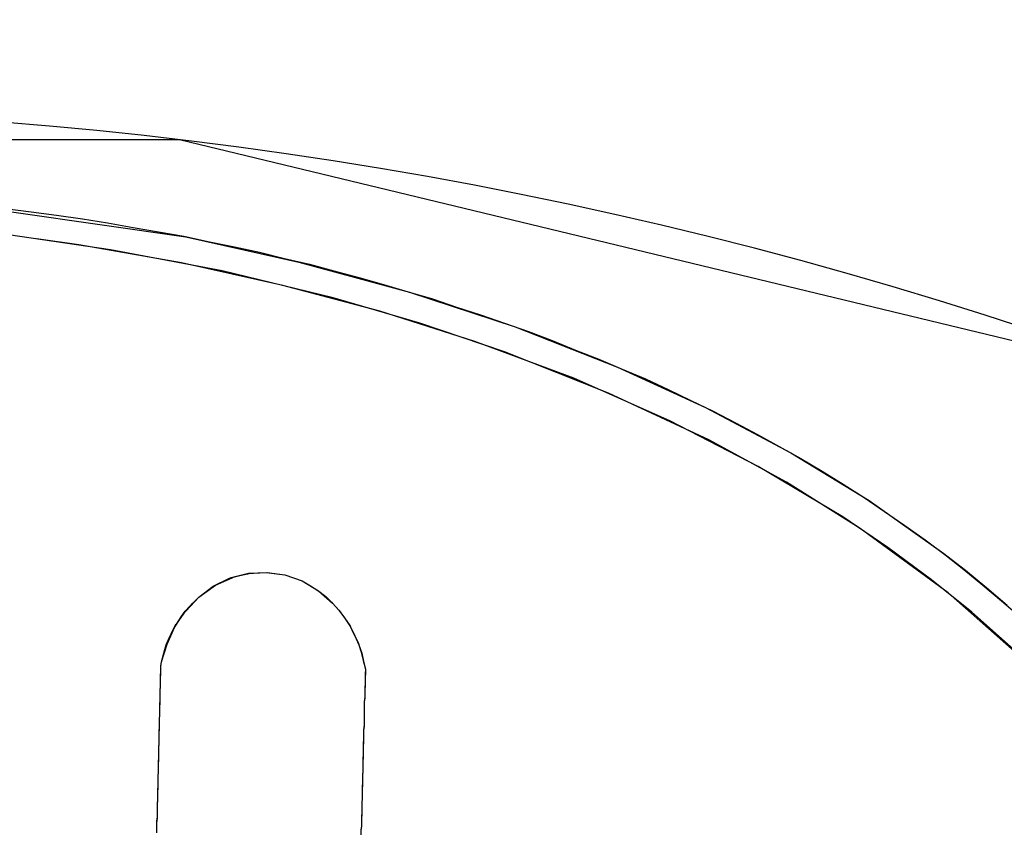
# Model space of a CAD drawing. Units: inches. Extents: x 114.4 to 185.6, y 61.6 to 148.
# Drawn here: x 144.7 to 145.7, y 96.3 to 97.1 of the extents above; entities that cross this region are included whole.
import ezdxf

# ---------------------------------------------------------------- set-up
doc = ezdxf.new("R2010")
doc.units = ezdxf.units.IN
doc.header["$MEASUREMENT"] = 0
doc.layers.add('Ebene 1', color=7, linetype='Continuous')

# ---------------------------------------------------------------- blocks, each defined once
blk = doc.blocks.new('block 2')
at = {"layer": 'Ebene 1', "color": 179, "lineweight": 25, "true_color": 0x1a171b}
for points in [[(145.8147, 96.73863), (144.88194, 96.96359), (143.91835, 96.96359), (142.98524, 96.73863)], [(144.71744, 96.89882), (144.7419, 96.89572), (144.76584, 96.89262), (144.7903, 96.88918), (144.81407, 96.88539), (144.83819, 96.88091), (144.86213, 96.87677), (144.88607, 96.87264), (144.91019, 96.86747), (144.93379, 96.86265), (144.95739, 96.85748), (144.98099, 96.85162), (145.00459, 96.84611), (145.02784, 96.83991), (145.05127, 96.83371), (145.07452, 96.82716), (145.09778, 96.82027), (145.12069, 96.81338), (145.1436, 96.80581), (145.16616, 96.79857), (145.1889, 96.79065), (145.21146, 96.78272), (145.23368, 96.77411), (145.25591, 96.76515), (145.27795, 96.75654), (145.3, 96.74724), (145.32188, 96.73794), (145.34341, 96.72795), (145.3646, 96.71761), (145.38561, 96.70762), (145.4068, 96.6966), (145.42764, 96.68557), (145.44814, 96.6742), (145.46847, 96.66283), (145.48879, 96.65078), (145.50843, 96.63872), (145.52824, 96.62597), (145.54753, 96.61288), (145.56665, 96.59979), (145.58577, 96.58601), (145.60438, 96.57223), (145.62246, 96.5581), (145.64038, 96.54329), (145.65795, 96.52847), (145.67569, 96.51332)], [(143.9118, 96.87195), (144.15365, 96.90675), (144.39997, 96.91846), (144.6463, 96.90675), (144.88814, 96.87195), (144.99477, 96.84818), (145.09915, 96.81993), (145.19872, 96.7872), (145.29535, 96.74896), (145.37855, 96.71106), (145.45899, 96.66835), (145.53306, 96.62322), (145.60334, 96.57326), (145.62384, 96.55741), (145.644, 96.54088), (145.66329, 96.52434)], [(145.79024, 96.34761), (145.73977, 96.41031), (145.68379, 96.46887), (145.60748, 96.53605), (145.52462, 96.59669), (145.45486, 96.64044), (145.38182, 96.6804), (145.28691, 96.7245), (145.1889, 96.76343), (145.1088, 96.79065), (145.02698, 96.81442), (144.92242, 96.83991), (144.817, 96.85989), (144.70969, 96.8754), (144.60185, 96.88642), (144.49557, 96.89228), (144.38895, 96.894), (144.28301, 96.89124), (144.17673, 96.8847), (144.0925, 96.87574), (144.00844, 96.86403)], [(145.79024, 96.34761), (145.76216, 96.38344), (145.73288, 96.41858), (145.70067, 96.45268), (145.66656, 96.48541), (145.62987, 96.5178), (145.5918, 96.54846), (145.55063, 96.57877), (145.50809, 96.60771), (145.42833, 96.65525), (145.34479, 96.69832), (145.25418, 96.73863), (145.16065, 96.77342), (145.07108, 96.80202), (144.97961, 96.82613), (144.88401, 96.84749), (144.78703, 96.86437), (144.74706, 96.87023)], [(144.86489, 96.47094), (144.86644, 96.4768), (144.86816, 96.48266), (144.86988, 96.48782), (144.87247, 96.49368), (144.87488, 96.49885), (144.87763, 96.50436), (144.88797, 96.51917), (144.9002, 96.53192), (144.91432, 96.5426), (144.93069, 96.55052), (144.94705, 96.55466), (144.96479, 96.55535), (144.98133, 96.55294), (144.9977, 96.54742), (145.0132, 96.53812), (145.02646, 96.52641), (145.03249, 96.51986), (145.03783, 96.51263), (145.04265, 96.50539), (145.04662, 96.49712), (145.05058, 96.4892), (145.05333, 96.48093), (145.0554, 96.47232), (145.05764, 96.46405)], [(144.86489, 96.47094), (144.87023, 96.48782), (144.87729, 96.50333), (144.88728, 96.51883), (144.9002, 96.53192), (144.91605, 96.54329), (144.93448, 96.55156), (144.94929, 96.55466), (144.96479, 96.55535), (144.98133, 96.55294), (144.9977, 96.54742), (145.00579, 96.5426), (145.01354, 96.53778), (145.02026, 96.53261), (145.02646, 96.52641), (145.03284, 96.51952), (145.03852, 96.51159), (145.04352, 96.50401), (145.04765, 96.4954), (145.05127, 96.48713), (145.05402, 96.47921), (145.05575, 96.47163), (145.05764, 96.46405)], [(144.88435, 96.51469), (144.9002, 96.53192), (144.91364, 96.54226), (144.92931, 96.54983), (144.94619, 96.55431), (144.96376, 96.55535), (144.98133, 96.55294), (144.99787, 96.54742), (145.0132, 96.53812), (145.02629, 96.52675), (145.02629, 96.52675)], [(144.86489, 96.47094), (144.86713, 96.47921), (144.86954, 96.48713), (144.87264, 96.49437), (144.87591, 96.50126), (144.87987, 96.50746), (144.88366, 96.51332), (144.88745, 96.51883), (144.89176, 96.52365), (144.89417, 96.52641)], [(144.86489, 96.47094), (144.86747, 96.4799), (144.87023, 96.48851), (144.87384, 96.49678), (144.87798, 96.50505), (144.87867, 96.50643)], [(144.86075, 96.31006), (144.86075, 96.31488), (144.86075, 96.31901), (144.8611, 96.32349), (144.8611, 96.32797), (144.8611, 96.33245), (144.8611, 96.33658), (144.86144, 96.34141), (144.86144, 96.34554), (144.86144, 96.35002), (144.86179, 96.35415), (144.86179, 96.35898), (144.86179, 96.36311), (144.86213, 96.36759), (144.86213, 96.37241), (144.86213, 96.37655), (144.86248, 96.38102), (144.86248, 96.3855), (144.86248, 96.38998), (144.86282, 96.39446), (144.86282, 96.39894), (144.86282, 96.40342), (144.86316, 96.4079), (144.86316, 96.41238), (144.86316, 96.41685), (144.86351, 96.42133), (144.86351, 96.42581), (144.86351, 96.43063), (144.86385, 96.43477), (144.86385, 96.43925), (144.86385, 96.44373), (144.8642, 96.44855), (144.8642, 96.45303), (144.8642, 96.45785), (144.86454, 96.46198), (144.86454, 96.46646), (144.86489, 96.47094)], [(144.86075, 96.30971), (144.86075, 96.31385), (144.86075, 96.31729), (144.86075, 96.32108), (144.8611, 96.32487), (144.8611, 96.329), (144.8611, 96.33245), (144.8611, 96.33624), (144.86144, 96.34003), (144.86144, 96.34416), (144.86144, 96.34795), (144.86179, 96.35174), (144.86179, 96.35553), (144.86179, 96.35932), (144.86179, 96.36311), (144.86213, 96.3669), (144.86213, 96.37103), (144.86213, 96.37482), (144.86248, 96.37827), (144.86248, 96.38206), (144.86248, 96.38619), (144.86248, 96.38998), (144.86282, 96.39377), (144.86282, 96.39756), (144.86282, 96.4017), (144.86282, 96.40549), (144.86316, 96.40927), (144.86316, 96.41306), (144.86316, 96.41685), (144.86351, 96.42064), (144.86351, 96.42443), (144.86351, 96.42822), (144.86385, 96.43236), (144.86385, 96.43615), (144.86385, 96.43994), (144.86385, 96.44373), (144.8642, 96.44786), (144.8642, 96.45165), (144.8642, 96.45544), (144.86454, 96.45957), (144.86454, 96.46336), (144.86454, 96.46715), (144.86489, 96.47094)], [(145.05764, 96.46405), (145.05764, 96.46026), (145.05712, 96.45613), (145.05712, 96.45234), (145.05712, 96.44855), (145.05695, 96.44441), (145.05695, 96.44062), (145.05695, 96.43684), (145.05643, 96.43305), (145.05643, 96.42891), (145.05643, 96.42547), (145.05643, 96.42168), (145.05626, 96.41789), (145.05626, 96.41375), (145.05626, 96.40996), (145.05575, 96.40617), (145.05575, 96.40273), (145.05575, 96.39894), (145.05575, 96.39481), (145.0554, 96.39102), (145.0554, 96.38757), (145.0554, 96.38344), (145.05506, 96.37965), (145.05506, 96.37586), (145.05506, 96.37207), (145.05506, 96.36828), (145.05471, 96.36449), (145.05471, 96.3607), (145.05471, 96.35725), (145.05437, 96.35312), (145.05437, 96.34933), (145.05437, 96.34588), (145.05437, 96.3421), (145.05402, 96.33796), (145.05402, 96.33452), (145.05402, 96.33073), (145.05402, 96.32694), (145.05368, 96.32315), (145.05368, 96.31936), (145.05368, 96.31557), (145.05333, 96.31212), (145.05333, 96.30799)], [(145.05764, 96.46405), (145.05712, 96.45957), (145.05712, 96.45509), (145.05712, 96.45062), (145.05695, 96.44648), (145.05695, 96.44166), (145.05695, 96.43752), (145.05643, 96.43339), (145.05643, 96.42891), (145.05643, 96.42443), (145.05626, 96.41995), (145.05626, 96.41582), (145.05626, 96.41134), (145.05575, 96.40686), (145.05575, 96.40273), (145.05575, 96.39825), (145.0554, 96.39377), (145.0554, 96.38964), (145.0554, 96.3855), (145.0554, 96.38102), (145.05506, 96.37655), (145.05506, 96.37241), (145.05506, 96.36793), (145.05471, 96.36345), (145.05471, 96.35932), (145.05471, 96.35484), (145.05437, 96.35071), (145.05437, 96.34623), (145.05437, 96.3421), (145.05402, 96.33762), (145.05402, 96.33348), (145.05402, 96.32935), (145.05368, 96.32453), (145.05368, 96.32039), (145.05368, 96.31626), (145.05333, 96.31212), (145.05333, 96.30764)]]:
    blk.add_lwpolyline(points, dxfattribs=at)
at = {"layer": 'Ebene 1', "color": 156, "lineweight": 25, "true_color": 0x0f3388}
blk.add_open_spline([(145.8147, 96.73863), (144.90227, 97.07693), (143.89802, 97.07693), (142.98524, 96.73863)], degree=3, dxfattribs=at)

msp = doc.modelspace()

# ---------------------------------------------------------------- block references
at = {"layer": 'Ebene 1'}
msp.add_blockref('block 2', (0, 0), dxfattribs=at)

doc.saveas('drawing.dxf')
